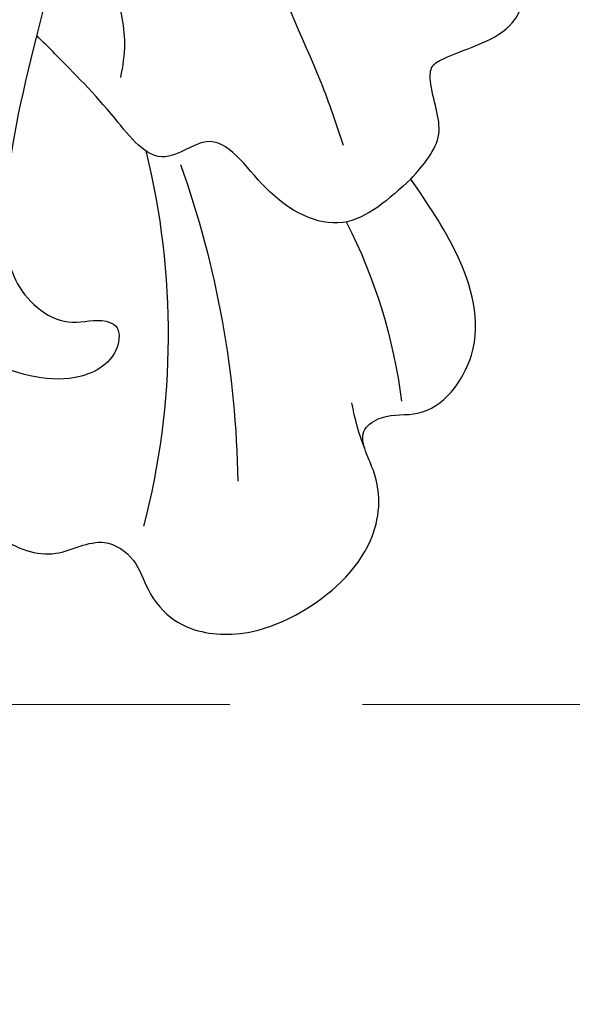
# Model space of a CAD drawing. Units: millimetres. Extents: x 1074 to 3174, y 2672 to 4157.
# Drawn here: x 1619 to 1632, y 3172 to 3195 of the extents above; entities that cross this region are included whole.
import ezdxf

# ---------------------------------------------------------------- set-up
doc = ezdxf.new("R2010")
doc.units = ezdxf.units.MM
doc.linetypes.add('HIDDEN', pattern=[9.524999999999999, 6.35, -3.175])
doc.layers.add('H-06.木作(細線)', color=8, linetype='Continuous')
doc.layers.add('H-08.木作(細線)', color=8, linetype='Continuous')
doc.styles.add('新細明體', font='txt')
doc.dimstyles.new('5', dxfattribs={"dimtxt": 12.5, "dimasz": 3.75, "dimexe": 2.5, "dimexo": 2.5, "dimgap": 1.5, "dimtad": 2, "dimdec": 0, "dimtxsty": '新細明體', "dimblk": 'ARCHTICK', "dimcen": 5, "dimclrd": 8, "dimclre": 8, "dimclrt": 4, "dimadec": 0, "dimazin": 0, "dimtfac": 1, "dimtdec": 0, "dimtix": 1, "dimtmove": 2, "dimatfit": 3, "dimldrblk": 'OPEN90', "dimfxl": 1.25, "dimlwd": 9, "dimlwe": 9, "dimarcsym": 0})

# ---------------------------------------------------------------- blocks, each defined once
blk = doc.blocks.new('SE-21004L-d')
at = {"layer": 'H-08.木作(細線)'}
for centre, radius, start, end in [((21.50901782271285, 15.06158325484103), 18.28481676609961, 291.4379930702385, 319.8125896244018), ((22.61850408838109, 20.18965782394889), 23.49932306357147, 285.5872606229744, 304.4242218165907), ((38.45691664008518, -7.854303280046224), 5.907843390521276, 103.9793457764736, 115.0752321899318), ((30.48392804010837, 7.987347236569349), 13.01318070754802, 278.2189445945697, 298.0633123085435)]:
    blk.add_arc(centre, radius, start, end, dxfattribs=at)
for points in [[(32.34233190350824, 6.648732396194646), (33.69181605577251, 6.245669681050458), (34.79597592342907, 5.351744863653039), (35.25537175500722, 4.256477644692495), (36.00490687343881, 3.934340227350731), (36.79004293647995, 4.050808802086976), (37.74094144935589, 3.955789992275641), (38.80068748862323, 3.035730604065975), (39.32178644775558, 1.418723264629989), (38.88977396724658, -0.9698305553774844), (37.56991197500065, -1.987462917387347), (36.64968385061002, -2.38913126749685), (36.64968385061002, -2.877589067424196), (37.06518349748694, -3.650992529471296), (36.66961313257889, -5.498754250684215), (34.50267901008192, -6.601077999235713), (32.40142093043869, -6.745427358940105)], [(20.39142372804781, -6.701786225307842), (22.09375731519322, -6.172120334783358), (22.85827910857552, -5.133166928041646), (24.53170258733189, -3.66211819525779), (25.80589553806931, -3.0204116793293), (26.40732617485992, -2.48056165581238)], [(20.74653622608093, -9.497035063523981), (23.47875227161967, -8.753921875450033), (25.79062738707762, -7.283853649763842), (29.26908560538141, -6.32441229277174), (30.80495518995849, -5.888238259371974)]]:
    blk.add_spline(points, degree=3, dxfattribs=at)
for points, knots in [([(15.0106989952892, -10.28838582987919), (16.35978728601913, -9.320566648857493), (19.94110322555935, -6.699913727001785), (23.73678090777867, -2.190594959003647), (26.84011754881249, 1.342114432548442), (28.9979843400688, 2.601703841603921), (30.52109345055032, 2.168916426089709), (30.78146560553978, 1.269991403113636), (31.26959404199806, 0.9536183863865517), (31.91833126235542, 1.503619978049301), (31.66832629072269, 2.990884186951916), (30.70509020502323, 3.64890762185496), (30.08886786635958, 4.06987268532157), (30.06145118427048, 4.08860207014186), (30.03403450218138, 4.10733145496215), (30.00661782009229, 4.12606083978244)], [0.5894529850240592, 0.5894529850240592, 0.5894529850240592, 0.5894529850240592, 5.554318893977482, 13.87366531445081, 18.18155242486918, 19.587531839402, 21.18892760887345, 21.99987156718358, 22.24858893272484, 22.7775788347864, 23.9972639594927, 26.16316437812069, 26.16316437812069, 26.16316437812069, 26.25952862765925, 26.25952862765925, 26.25952862765925, 26.25952862765925]), ([(32.40142093043869, -6.745427358940105), (32.49014246165461, -6.041863046726576), (32.67148516261841, -4.603810175812214), (30.74386871136267, -3.607191514327496), (28.64534784983516, -3.773108551761197), (28.78289785328707, -1.868734981270791), (26.80630789338102, -1.823688616656909), (25.69154127798356, -1.634229152545231), (25.04118301827839, -1.523697920571067), (24.83769511135688, -1.48911426039831), (24.63420720443355, -1.454530600225553), (24.43071929751204, -1.419946940053251)], [0, 0, 0, 0, 1.932541151154312, 3.950024613716479, 5.753506772836667, 6.793807797912717, 8.302504522661444, 10.41528600969776, 10.41528600969776, 10.41528600969776, 11.07634547371495, 11.07634547371495, 11.07634547371495, 11.07634547371495]), ([(32.40142093043869, -6.745427358940105), (32.29561642788576, -7.194225540242769), (32.08105607108519, -8.10434085279303), (31.03760374620833, -8.271673119152183), (30.45056923574339, -8.68455022543776), (30.57844257988472, -9.585316656686246), (31.23395429887023, -11.12898482716446), (29.35212420925927, -12.36268887710958), (27.5968137309228, -12.72987033149866), (26.80606912624899, -14.68425753427437), (20.79919369239724, -15.49691876655197), (15.16729782860602, -15.44960907543282), (9.501508745386673, -15.26726016664634), (8.100973573558804, -15.5934853233075), (7.70105046286335, -15.70576433386395)], [0, 0, 0, 0, 1.259659189043624, 2.554455798407631, 2.898762755160841, 3.200694910949405, 5.082969181628759, 7.383996599529233, 8.587574162923788, 10.37893831883643, 12.84437478392243, 25.25653449088404, 28.34092648729362, 29.58755176831854, 29.58755176831854, 29.58755176831854, 29.58755176831854])]:
    blk.add_open_spline(points, degree=3, knots=knots, dxfattribs=at)
blk = doc.blocks.new('_ArchTick')
at = {"color": 0, "linetype": 'ByBlock', "const_width": 0.15}
blk.add_lwpolyline([(-0.5, -0.5), (0.5, 0.5)], dxfattribs=at)
blk = doc.blocks.new('*D56')
at = {"layer": 'DEFPOINTS', "color": 0, "transparency": 16777216}
for p in [(2293.338758606616, 3692.123858612533), (1508.40841278484, 3179.043325832907), (2293.338758606616, 3179.043325832907)]:
    blk.add_point(p, dxfattribs=at)
at = {"layer": 'H-06.木作(細線)', "color": 8, "linetype": 'HIDDEN', "lineweight": 9, "transparency": 16777216}
for p, q in [((2290.838758606616, 3692.123858612533), (1505.90841278484, 3692.123858612533)), ((2290.838758606616, 3179.043325832907), (1505.90841278484, 3179.043325832907))]:
    blk.add_line(p, q, dxfattribs=at)
at = {"layer": 'H-06.木作(細線)', "color": 8, "lineweight": 9, "transparency": 16777216}
blk.add_line((1508.40841278484, 3692.123858612533), (1508.40841278484, 3179.043325832907), dxfattribs=at)
at = {"layer": 'H-06.木作(細線)', "color": 8, "lineweight": 9, "transparency": 16777216, "xscale": 3.75, "yscale": 3.75, "zscale": 3.75}
for p, rotation in [((1508.40841278484, 3692.123858612533), 90), ((1508.40841278484, 3179.043325832907), 270)]:
    blk.add_blockref('_ArchTick', p, dxfattribs=dict(at, rotation=rotation))
at = {"layer": 'H-06.木作(細線)', "color": 4, "transparency": 16777216, "insert": (1499.831741273212, 3435.58359222272), "char_height": 12.5, "attachment_point": 5, "rotation": 90, "style": '新細明體'}
blk.add_mtext('513', dxfattribs=at)
blk = doc.blocks.new('_Open90')
at = {"color": 0, "linetype": 'ByBlock', "lineweight": -2}
for p, q in [((-0.5, 0.5), (0, 0)), ((0, 0), (-1, 0)), ((0, 0), (-0.5, -0.5))]:
    blk.add_line(p, q, dxfattribs=at)
blk = doc.blocks.new('*D57')
at = {"layer": 'DEFPOINTS', "color": 0, "transparency": 16777216}
for p in [(1561.97642655715, 3692.123858612533), (2293.338758606616, 3692.123858612533), (2293.338758606616, 3132.245988519258)]:
    blk.add_point(p, dxfattribs=at)
at = {"layer": 'H-06.木作(細線)', "color": 8, "linetype": 'HIDDEN', "lineweight": 9, "transparency": 16777216}
for p, q in [((1561.97642655715, 3689.623858612533), (1561.97642655715, 3129.745988519258)), ((2293.338758606616, 3689.623858612533), (2293.338758606616, 3129.745988519258))]:
    blk.add_line(p, q, dxfattribs=at)
at = {"layer": 'H-06.木作(細線)', "color": 8, "lineweight": 9, "transparency": 16777216}
blk.add_line((1561.97642655715, 3132.245988519258), (2293.338758606616, 3132.245988519258), dxfattribs=at)
at = {"layer": 'H-06.木作(細線)', "color": 8, "lineweight": 9, "transparency": 16777216, "xscale": 3.75, "yscale": 3.75, "zscale": 3.75, "rotation": 180}
blk.add_blockref('_ArchTick', (1561.97642655715, 3132.245988519258), dxfattribs=at)
at = {"layer": 'H-06.木作(細線)', "color": 8, "lineweight": 9, "transparency": 16777216, "xscale": 3.75, "yscale": 3.75, "zscale": 3.75}
blk.add_blockref('_ArchTick', (2293.338758606616, 3132.245988519258), dxfattribs=at)
at = {"layer": 'H-06.木作(細線)', "color": 4, "transparency": 16777216, "insert": (1927.657592581883, 3123.787412937863), "char_height": 12.5, "attachment_point": 5, "style": '新細明體'}
blk.add_mtext('731', dxfattribs=at)

msp = doc.modelspace()

# ---------------------------------------------------------------- block references
at = {"xscale": -1, "rotation": 125.284780845251}
msp.add_blockref('SE-21004L-d', (1604.195382809943, 3214.148023144087), dxfattribs=at)

# ---------------------------------------------------------------- dimensions: what is measured, and where the dimension line sits
at = {"layer": 'H-06.木作(細線)'}
dim = msp.add_linear_dim(base=(1508.40841278484, 3179.043325832907), p1=(2293.338758606616, 3692.123858612533), p2=(2293.338758606616, 3179.043325832907), angle=90, dimstyle='5', dxfattribs=at)
dim.commit()
dim.dimension.update_dxf_attribs({"geometry": '*D56', "text_midpoint": (1499.831741273212, 3435.58359222272)})
dim = msp.add_linear_dim(base=(2293.338758606616, 3132.245988519258), p1=(1561.97642655715, 3692.123858612533), p2=(2293.338758606616, 3692.123858612533), dimstyle='5', dxfattribs=at)
dim.commit()
dim.dimension.update_dxf_attribs({"geometry": '*D57', "text_midpoint": (1927.657592581883, 3123.787412937863)})

doc.saveas('drawing.dxf')
